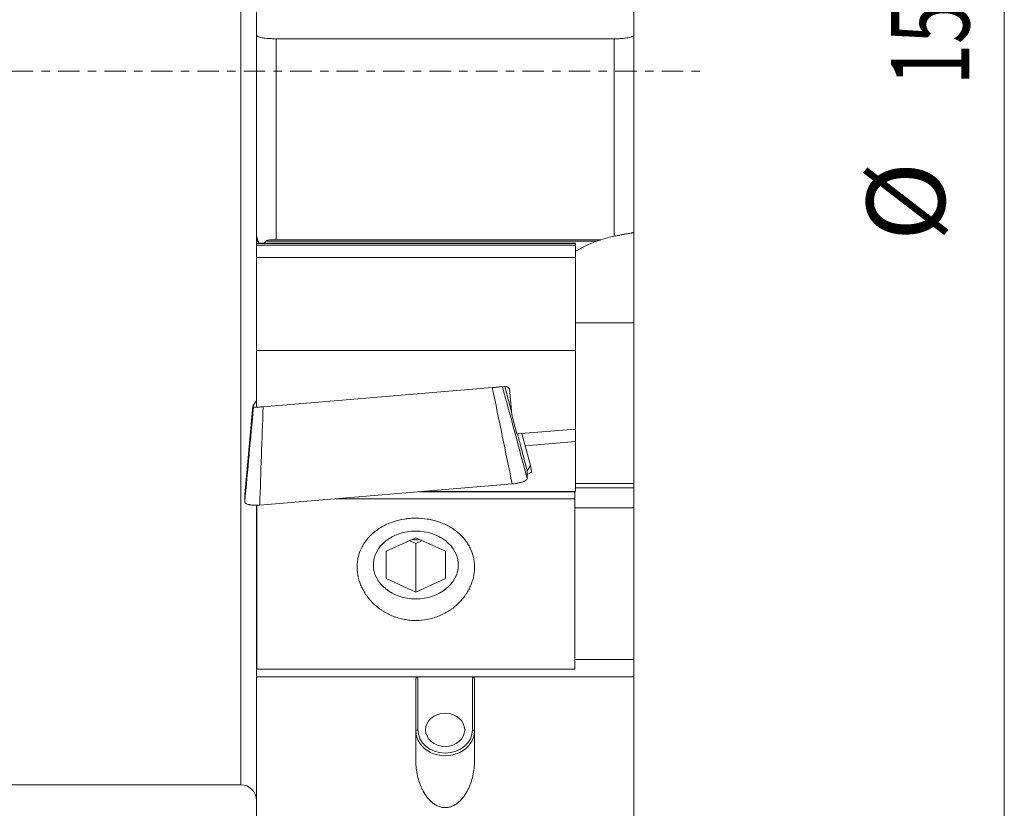
# Model space of a CAD drawing. Units: millimetres. Extents: x -32 to 72, y -111 to 92.
# Drawn here: x 19 to 69, y -38 to 3 of the extents above; entities that cross this region are included whole.
import ezdxf

# ---------------------------------------------------------------- set-up
doc = ezdxf.new("R2010")
doc.units = ezdxf.units.MM
doc.linetypes.add('CENTER', pattern=[47.5, 22, -8.5, 8.5, -8.5])
for name, color, linetype in [('1', 4, 'Continuous'), ('2', 7, 'Continuous'), ('SK4', 2, 'CENTER')]:
    doc.layers.add(name, color=color, linetype=linetype)
doc.styles.add('iso_b_vert', font='simplex.shx')
doc.dimstyles.get("Standard").update_dxf_attribs({"dimtxt": 0.18, "dimasz": 0.18, "dimexe": 0.18, "dimexo": 0.0625, "dimgap": 0.09, "dimtad": 1, "dimzin": 0, "dimdsep": 52, "dimtxsty": 'Standard', "dimcen": 0.09, "dimadec": 0, "dimazin": 0, "dimtfac": 1, "dimtdec": 4, "dimtofl": 0, "dimtmove": 0, "dimatfit": 3, "dimfxl": 1, "dimtolj": 1, "dimtzin": 0, "dimarcsym": 0})

# ---------------------------------------------------------------- blocks, each defined once
blk = doc.blocks.new('_U0')
at = {"layer": '2', "lineweight": 13}
for p, q in [((0, -20.6375), (0, -91.578173)), ((50.8, -77.7875), (50.8, -91.578173)), ((50.8, -89.578173), (0, -89.578173))]:
    blk.add_line(p, q, dxfattribs=at)
at = {"layer": '2', "lineweight": 18}
for points in [[(0, -89.578173), (3.499998, -89.117389), (3.500002, -90.038957)], [(50.8, -89.578173), (47.300002, -90.038957), (47.299998, -89.117389)]]:
    blk.add_solid(points, dxfattribs=at)
at = {"layer": '2', "lineweight": 13, "insert": (20.918058, -88.39802), "char_height": 4, "attachment_point": 7, "line_spacing_factor": 1.084337, "style": 'iso_b_vert'}
blk.add_mtext('\\W0.7346;50.8', dxfattribs=at)

msp = doc.modelspace()

# ---------------------------------------------------------------- linework, layer by layer
at = {"layer": '1', "lineweight": 13}
for p, q in [((30.1, -36.5), (30.1, 36.5)), ((31.9, 1.665), (31.9, -8.618)), ((49.2, -8.432), (49.2, 1.665)), ((30.9, -8.267), (30.9, -8.267)), ((30.9, -8.283), (30.9, -8.283)), ((30.9, -8.367), (30.9, -8.367)), ((30.9, -8.372), (30.9, -8.372)), ((30.9, -8.388), (30.9, -8.388)), ((30.9, -8.576), (30.948, -8.576)), ((30.9, -8.581), (30.95, -8.581)), ((30.9, -8.597), (30.955, -8.597)), ((30.9, -8.681), (30.986, -8.681)), ((30.9, -8.685), (30.987, -8.685)), ((30.9, -8.702), (30.993, -8.702)), ((30.9, -8.785), (31.023, -8.785)), ((30.9, -8.79), (47.225, -8.79)), ((30.9, -8.806), (47.225, -8.806)), ((30.9, -8.89), (47.225, -8.89)), ((48.285, -8.693), (31.384, -8.693)), ((39.15, -30.973), (39.15, -33.69)), ((41.95, -33.69), (41.95, -30.973))]:
    msp.add_line(p, q, dxfattribs=at)
at = {"layer": '1', "lineweight": 18}
for p, q in [((30.9, 1.865), (30.9, 7.74)), ((50.2, 7.74), (50.2, 1.865)), ((30.9, -8.429), (30.9, 1.865)), ((49.2, 1.665), (31.9, 1.665)), ((50.2, 1.865), (50.2, -8.236)), ((30.9, -7.325), (30.9, -7.341)), ((30.9, -7.325), (30.9, -7.325)), ((30.9, -7.341), (30.9, -7.425)), ((30.9, -7.425), (30.9, -7.43)), ((30.9, -7.43), (30.9, -7.446)), ((30.9, -7.43), (30.9, -7.43)), ((30.9, -7.53), (30.9, -7.446)), ((30.9, -7.534), (30.9, -7.53)), ((30.9, -7.534), (30.9, -7.535)), ((30.9, -7.551), (30.9, -7.535)), ((30.9, -7.551), (30.9, -7.634)), ((30.9, -7.634), (30.9, -7.639)), ((30.9, -7.639), (30.9, -7.655)), ((30.9, -7.639), (30.9, -7.639)), ((30.9, -7.739), (30.9, -7.655)), ((30.9, -7.743), (30.9, -7.739)), ((30.9, -7.743), (30.9, -7.744)), ((30.9, -7.744), (30.9, -7.76)), ((30.9, -7.76), (30.9, -7.844)), ((30.9, -7.844), (30.9, -7.848)), ((30.9, -7.864), (30.9, -7.848)), ((30.9, -7.848), (30.9, -7.848)), ((30.9, -7.948), (30.9, -7.864)), ((30.9, -7.953), (30.9, -7.948)), ((30.9, -7.953), (30.9, -7.953)), ((30.9, -7.969), (30.9, -7.953)), ((30.9, -7.969), (30.9, -8.053)), ((30.9, -8.053), (30.9, -8.057)), ((30.9, -8.058), (30.9, -8.057)), ((30.9, -8.058), (30.9, -8.074)), ((30.9, -8.158), (30.9, -8.074)), ((30.9, -8.162), (30.9, -8.158)), ((30.9, -8.162), (30.9, -8.178)), ((30.9, -8.162), (30.9, -8.162)), ((30.9, -8.178), (30.9, -8.262)), ((30.9, -8.262), (30.9, -8.267)), ((30.9, -8.267), (30.9, -8.267)), ((30.9, -8.267), (30.9, -8.283)), ((30.9, -8.267), (30.9, -8.267)), ((30.9, -8.367), (30.9, -8.283)), ((30.9, -8.371), (30.9, -8.367)), ((30.9, -8.371), (30.9, -8.372)), ((30.9, -8.371), (30.9, -8.371)), ((30.9, -8.388), (30.9, -8.372)), ((30.9, -8.388), (30.9, -8.471)), ((30.9, -8.471), (30.9, -8.476)), ((30.9, -8.476), (30.9, -8.492)), ((30.9, -8.476), (30.9, -8.476)), ((30.9, -8.576), (30.9, -8.492)), ((50.2, -12.863), (50.2, -8.236)), ((30.9, -8.58), (30.9, -8.576)), ((30.9, -8.58), (30.9, -8.581)), ((30.95, -8.58), (30.9, -8.58)), ((30.9, -8.581), (30.9, -8.597)), ((30.9, -8.597), (30.9, -8.681)), ((30.9, -8.681), (30.9, -8.685)), ((30.9, -8.685), (30.9, -8.685)), ((30.9, -8.702), (30.9, -8.685)), ((30.987, -8.685), (30.9, -8.685)), ((30.9, -8.785), (30.9, -8.702)), ((30.9, -8.79), (30.9, -8.785)), ((30.9, -8.806), (30.9, -8.79)), ((30.9, -8.79), (30.9, -8.79)), ((47.225, -8.79), (30.9, -8.79)), ((30.9, -8.806), (30.9, -8.89)), ((30.9, -8.89), (30.9, -9.528)), ((48.519, -8.618), (31.9, -8.618)), ((47.225, -8.806), (47.225, -8.79)), ((47.225, -8.79), (47.225, -8.79)), ((47.225, -8.806), (47.225, -8.89)), ((47.225, -8.89), (47.225, -9.528)), ((47.225, -9.528), (30.9, -9.528)), ((30.9, -9.528), (30.9, -14.277)), ((47.225, -9.528), (47.225, -14.277)), ((50.2, -12.863), (47.225, -12.863)), ((50.2, -12.863), (50.2, -21.093)), ((30.9, -14.277), (47.225, -14.277)), ((30.9, -14.277), (30.9, -17.182)), ((47.225, -14.277), (47.225, -18.3)), ((43.674, -16.114), (43.387, -16.138)), ((43.834, -16.222), (43.674, -16.114)), ((31.24, -17.162), (42.962, -16.181)), ((43.945, -17.422), (43.6, -16.12)), ((43.959, -17.58), (43.834, -16.222)), ((30.708, -17.139), (30.877, -16.87)), ((30.877, -16.87), (30.9, -16.857)), ((30.3, -21.65), (30.708, -17.139)), ((30.745, -17.187), (30.708, -17.139)), ((44.217, -18.552), (43.959, -17.58)), ((47.225, -18.3), (44.217, -18.552)), ((44.744, -20.442), (44.243, -18.55)), ((44.914, -20.173), (44.479, -18.53)), ((47.225, -18.945), (47.225, -18.3)), ((47.225, -18.945), (44.646, -19.161)), ((47.225, -21.497), (47.225, -18.945)), ((44.914, -20.173), (44.744, -20.442)), ((44.744, -20.819), (44.744, -20.442)), ((44.914, -20.173), (44.97, -20.461)), ((31.065, -22.191), (43.979, -21.111)), ((47.225, -21.093), (50.2, -21.093)), ((50.2, -21.302), (50.2, -21.093)), ((30.3, -21.65), (30.3, -22.028)), ((39.241, -21.507), (47.175, -21.507)), ((39.504, -21.485), (47.225, -21.497)), ((47.175, -21.507), (47.175, -21.497)), ((47.175, -21.866), (47.175, -21.507)), ((50.2, -21.302), (47.225, -21.302)), ((50.2, -21.302), (50.2, -22.339)), ((34.955, -21.866), (47.175, -21.866)), ((47.175, -21.866), (47.175, -30.587)), ((30.9, -22.339), (30.9, -22.197)), ((30.9, -22.339), (30.925, -22.339)), ((30.9, -30.097), (30.9, -22.339)), ((30.925, -22.188), (30.925, -30.587)), ((47.175, -22.339), (50.2, -22.339)), ((50.2, -22.339), (50.2, -30.097)), ((39.05, -23.861), (37.538, -24.558)), ((38.734, -24.007), (39.05, -24.152)), ((40.562, -24.558), (39.05, -23.861)), ((39.05, -24.152), (39.366, -24.007)), ((39.05, -26.65), (39.05, -24.152)), ((37.538, -24.558), (37.538, -25.953)), ((40.562, -25.953), (40.562, -24.558)), ((37.538, -25.953), (39.05, -26.65)), ((39.05, -26.65), (40.562, -25.953)), ((30.9, -30.097), (30.925, -30.097)), ((30.9, -30.973), (30.9, -30.097)), ((47.175, -30.097), (50.2, -30.097)), ((50.2, -30.097), (50.2, -30.973)), ((30.925, -30.592), (30.925, -30.587)), ((47.175, -30.587), (30.925, -30.587)), ((47.175, -30.592), (30.925, -30.592)), ((47.175, -30.592), (47.175, -30.587)), ((30.9, -30.973), (39.15, -30.973)), ((30.9, -41.422), (30.9, -30.973)), ((39.05, -35.287), (39.05, -31.14)), ((39.15, -30.973), (41.95, -30.973)), ((41.95, -30.973), (50.2, -30.973)), ((42.05, -31.14), (42.05, -35.287)), ((50.2, -30.973), (50.2, -41.422)), ((0.9, -36.5), (30.1, -36.5)), ((50.2, -36.776), (50.2, -36.741)), ((50.2, -36.776), (50.2, -36.924)), ((50.2, -36.924), (50.2, -37.065)), ((50.2, -37.065), (50.2, -37.705))]:
    msp.add_line(p, q, dxfattribs=at)
msp.add_arc((30.1, -37.3), 0.8, 0, 90, dxfattribs=at)
for centre, major_axis, ratio, start_param, end_param in [((50.454, -14.062), (6.014, 0), 0.95729, 1.939865, 2.137748), ((39.05, -22.758), (1.512, 0), 0.798636, -1.705231, -1.436363), ((40.55, -33.743), (-1.5, 0), 0.848895, 0, 3.141593)]:
    msp.add_ellipse(centre, major_axis=major_axis, ratio=ratio, start_param=start_param, end_param=end_param, dxfattribs=at)
for centre, major_axis, ratio in [((39.05, -25.255), (2.172, 0), 0.798636), ((40.55, -33.69), (1, 0), 0.848895)]:
    msp.add_ellipse(centre, major_axis=major_axis, ratio=ratio, dxfattribs=at)
at = {"layer": '1', "lineweight": 13}
for centre, major_axis, ratio, start_param, end_param in [((39.15, -33.743), (0.1, 0), 0.528562, 1.570796, 3.141593), ((40.55, -33.69), (1.4, 0), 0.848895, 3.141593, 0), ((41.95, -33.743), (-0.1, 0), 0.528562, 3.141593, -1.570796)]:
    msp.add_ellipse(centre, major_axis=major_axis, ratio=ratio, start_param=start_param, end_param=end_param, dxfattribs=at)
at = {"layer": '1', "lineweight": 18}
for points, knots in [([(31.9, 1.665), (31.833, 1.665), (31.767, 1.666), (31.67, 1.669), (31.638, 1.671), (31.574, 1.674), (31.543, 1.676), (31.451, 1.683), (31.394, 1.688), (31.312, 1.698), (31.285, 1.702), (31.234, 1.71), (31.21, 1.714), (31.142, 1.727), (31.101, 1.737), (31.028, 1.758), (30.998, 1.77), (30.962, 1.788), (30.951, 1.795), (30.932, 1.808), (30.924, 1.815), (30.906, 1.836), (30.9, 1.85), (30.9, 1.865)], [0, 0, 0, 0, 0.125, 0.125, 0.1875, 0.1875, 0.25, 0.25, 0.375, 0.375, 0.4375, 0.4375, 0.5, 0.5, 0.625, 0.625, 0.75, 0.75, 0.8125, 0.8125, 0.875, 0.875, 1, 1, 1, 1]), ([(50.2, 1.865), (50.2, 1.85), (50.193, 1.835), (50.169, 1.808), (50.15, 1.795), (50.114, 1.776), (50.1, 1.77), (50.07, 1.758), (50.053, 1.753), (50, 1.737), (49.959, 1.727), (49.866, 1.709), (49.815, 1.702), (49.734, 1.692), (49.706, 1.689), (49.648, 1.683), (49.618, 1.68), (49.526, 1.674), (49.463, 1.67), (49.334, 1.666), (49.267, 1.665), (49.2, 1.665)], [0, 0, 0, 0, 0.125, 0.125, 0.25, 0.25, 0.3125, 0.3125, 0.375, 0.375, 0.5, 0.5, 0.625, 0.625, 0.6875, 0.6875, 0.75, 0.75, 0.875, 0.875, 1, 1, 1, 1]), ([(30.9, -8.429), (30.9, -8.432), (30.902, -8.441), (30.909, -8.463), (30.912, -8.472), (30.918, -8.491), (30.922, -8.501), (30.93, -8.524), (30.934, -8.537), (30.943, -8.563), (30.948, -8.576), (30.963, -8.618), (30.973, -8.648), (30.996, -8.71), (31.008, -8.743), (31.022, -8.783), (31.025, -8.791), (31.028, -8.799)], [0, 0, 0, 0, 0.191031, 0.191031, 0.286547, 0.286547, 0.382062, 0.382062, 0.477578, 0.477578, 0.573093, 0.573093, 0.764124, 0.764124, 0.955155, 0.955155, 1, 1, 1, 1]), ([(49.2, -8.432), (49.265, -8.418), (49.329, -8.405), (49.424, -8.387), (49.455, -8.381), (49.518, -8.369), (49.549, -8.364), (49.64, -8.348), (49.697, -8.338), (49.779, -8.325), (49.806, -8.321), (49.857, -8.313), (49.882, -8.309), (49.951, -8.297), (49.993, -8.291), (50.048, -8.281), (50.065, -8.278), (50.097, -8.272), (50.125, -8.266), (50.147, -8.261), (50.166, -8.255), (50.174, -8.253), (50.193, -8.245), (50.2, -8.24), (50.2, -8.236)], [0, 0, 0, 0, 0.125, 0.125, 0.1875, 0.1875, 0.25, 0.25, 0.375, 0.375, 0.4375, 0.4375, 0.5, 0.5, 0.625, 0.625, 0.6875, 0.6875, 0.75, 0.8125, 0.8125, 0.875, 0.875, 1, 1, 1, 1]), ([(31.9, -8.618), (31.853, -8.618), (31.806, -8.618), (31.715, -8.618), (31.669, -8.618), (31.58, -8.622), (31.536, -8.626), (31.474, -8.641), (31.453, -8.648), (31.416, -8.666), (31.399, -8.677), (31.384, -8.693)], [0, 0, 0, 0, 0.25, 0.25, 0.5, 0.5, 0.75, 0.75, 0.875, 0.875, 1, 1, 1, 1]), ([(48.519, -8.618), (48.519, -8.617), (48.514, -8.618), (48.501, -8.621), (48.492, -8.624), (48.474, -8.629), (48.463, -8.632), (48.443, -8.638), (48.432, -8.642), (48.399, -8.652), (48.377, -8.66), (48.331, -8.676), (48.308, -8.684), (48.285, -8.693)], [0, 0, 0, 0, 0.125, 0.125, 0.25, 0.25, 0.375, 0.375, 0.5, 0.5, 0.75, 0.75, 1, 1, 1, 1]), ([(42.962, -16.181), (42.995, -16.179), (43.027, -16.176), (43.089, -16.17), (43.121, -16.167), (43.181, -16.161), (43.21, -16.159), (43.264, -16.153), (43.29, -16.15), (43.338, -16.144), (43.359, -16.142), (43.382, -16.139), (43.385, -16.138), (43.389, -16.138)], [0, 0, 0, 0, 0.193018, 0.193018, 0.386035, 0.386035, 0.579053, 0.579053, 0.77207, 0.77207, 0.965088, 0.965088, 1, 1, 1, 1]), ([(30.745, -17.187), (30.746, -17.188), (30.75, -17.189), (30.764, -17.19), (30.774, -17.19), (30.799, -17.19), (30.815, -17.19), (30.851, -17.188), (30.872, -17.187), (30.917, -17.185), (30.942, -17.184), (30.995, -17.181), (31.023, -17.179), (31.082, -17.175), (31.112, -17.172), (31.175, -17.167), (31.208, -17.165), (31.24, -17.162)], [0, 0, 0, 0, 0.125, 0.125, 0.25, 0.25, 0.375, 0.375, 0.5, 0.5, 0.625, 0.625, 0.75, 0.75, 0.875, 0.875, 1, 1, 1, 1]), ([(44.751, -20.609), (44.758, -20.607), (44.765, -20.605), (44.806, -20.591), (44.836, -20.58), (44.888, -20.556), (44.909, -20.544), (44.934, -20.526), (44.941, -20.52), (44.953, -20.508), (44.958, -20.502), (44.97, -20.484), (44.972, -20.472), (44.97, -20.461)], [0, 0, 0, 0, 0.050135, 0.050135, 0.287602, 0.287602, 0.525068, 0.525068, 0.643801, 0.643801, 0.762534, 0.762534, 1, 1, 1, 1]), ([(44.744, -20.819), (44.744, -20.834), (44.74, -20.849), (44.725, -20.872), (44.719, -20.88), (44.705, -20.895), (44.697, -20.903), (44.669, -20.926), (44.645, -20.941), (44.604, -20.963), (44.589, -20.971), (44.558, -20.985), (44.541, -20.992), (44.488, -21.012), (44.45, -21.025), (44.387, -21.042), (44.365, -21.048), (44.321, -21.059), (44.275, -21.069), (44.228, -21.078), (44.18, -21.086), (44.155, -21.09), (44.081, -21.101), (44.03, -21.107), (43.979, -21.111)], [0, 0, 0, 0, 0.125, 0.125, 0.1875, 0.1875, 0.25, 0.25, 0.375, 0.375, 0.4375, 0.4375, 0.5, 0.5, 0.625, 0.625, 0.6875, 0.6875, 0.75, 0.8125, 0.8125, 0.875, 0.875, 1, 1, 1, 1]), ([(31.065, -22.191), (31.014, -22.196), (30.964, -22.198), (30.89, -22.2), (30.865, -22.2), (30.817, -22.2), (30.793, -22.2), (30.723, -22.197), (30.679, -22.194), (30.616, -22.186), (30.596, -22.184), (30.557, -22.177), (30.539, -22.174), (30.486, -22.162), (30.454, -22.154), (30.399, -22.133), (30.376, -22.122), (30.347, -22.104), (30.339, -22.098), (30.325, -22.085), (30.319, -22.078), (30.304, -22.057), (30.3, -22.043), (30.3, -22.028)], [0, 0, 0, 0, 0.125, 0.125, 0.1875, 0.1875, 0.25, 0.25, 0.375, 0.375, 0.4375, 0.4375, 0.5, 0.5, 0.625, 0.625, 0.75, 0.75, 0.8125, 0.8125, 0.875, 0.875, 1, 1, 1, 1]), ([(41.181, -23.579), (41.322, -23.695), (41.445, -23.82), (41.608, -24.024), (41.658, -24.095), (41.75, -24.241), (41.793, -24.317), (41.904, -24.548), (41.96, -24.708), (42.007, -24.914), (42.015, -24.956), (42.029, -25.04), (42.035, -25.083), (42.048, -25.21), (42.053, -25.296), (42.051, -25.551), (42.031, -25.722), (41.982, -25.936), (41.971, -25.979), (41.946, -26.064), (41.933, -26.106), (41.89, -26.231), (41.823, -26.395), (41.739, -26.554), (41.67, -26.671), (41.645, -26.71), (41.595, -26.787), (41.568, -26.825), (41.431, -27.01), (41.307, -27.148), (41.1, -27.339), (41.028, -27.4), (40.914, -27.487), (40.875, -27.516), (40.796, -27.57), (40.755, -27.596), (40.552, -27.723), (40.38, -27.81), (40.153, -27.898), (40.107, -27.915), (40.014, -27.946), (39.967, -27.961), (39.825, -28.002), (39.729, -28.024), (39.441, -28.078), (39.246, -28.097), (38.947, -28.096), (38.848, -28.092), (38.653, -28.073), (38.459, -28.045), (38.268, -28), (38.127, -27.959), (38.08, -27.944), (37.986, -27.913), (37.94, -27.896), (37.713, -27.807), (37.541, -27.72), (37.338, -27.593), (37.298, -27.566), (37.219, -27.511), (37.18, -27.483), (37.066, -27.396), (36.994, -27.335), (36.787, -27.143), (36.664, -27.005), (36.527, -26.818), (36.501, -26.78), (36.45, -26.704), (36.426, -26.665), (36.357, -26.548), (36.274, -26.389), (36.208, -26.225), (36.165, -26.099), (36.151, -26.057), (36.127, -25.972), (36.116, -25.929), (36.068, -25.716), (36.048, -25.545), (36.047, -25.289), (36.052, -25.204), (36.066, -25.076), (36.072, -25.034), (36.086, -24.95), (36.094, -24.908), (36.141, -24.702), (36.198, -24.542), (36.31, -24.311), (36.352, -24.236), (36.445, -24.09), (36.496, -24.019), (36.658, -23.816), (36.783, -23.69), (37.064, -23.459), (37.216, -23.358), (37.46, -23.225), (37.544, -23.184), (37.675, -23.128), (37.72, -23.11), (37.809, -23.075), (37.855, -23.059), (38.082, -22.984), (38.27, -22.938), (38.512, -22.9), (38.56, -22.893), (38.658, -22.881), (38.708, -22.876), (38.856, -22.865), (38.954, -22.861), (39.249, -22.861), (39.444, -22.877), (39.687, -22.915), (39.736, -22.924), (39.832, -22.944), (39.879, -22.954), (40.021, -22.989), (40.205, -23.042), (40.383, -23.11), (40.513, -23.166), (40.556, -23.186), (40.641, -23.227), (40.683, -23.249), (40.889, -23.361), (41.041, -23.463), (41.181, -23.579)], [0, 0, 0, 0, 0.03125, 0.03125, 0.046875, 0.046875, 0.0625, 0.0625, 0.09375, 0.09375, 0.101563, 0.101563, 0.109375, 0.109375, 0.125, 0.125, 0.15625, 0.15625, 0.164063, 0.164063, 0.171875, 0.171875, 0.1875, 0.203125, 0.203125, 0.210938, 0.210938, 0.21875, 0.21875, 0.25, 0.25, 0.265625, 0.265625, 0.273438, 0.273438, 0.28125, 0.28125, 0.3125, 0.3125, 0.320312, 0.320312, 0.328125, 0.328125, 0.34375, 0.34375, 0.375, 0.375, 0.390625, 0.390625, 0.40625, 0.421875, 0.421875, 0.429687, 0.429687, 0.4375, 0.4375, 0.46875, 0.46875, 0.476562, 0.476562, 0.484375, 0.484375, 0.5, 0.5, 0.53125, 0.53125, 0.539062, 0.539062, 0.546875, 0.546875, 0.5625, 0.578125, 0.578125, 0.585937, 0.585937, 0.59375, 0.59375, 0.625, 0.625, 0.640625, 0.640625, 0.648437, 0.648437, 0.65625, 0.65625, 0.6875, 0.6875, 0.703125, 0.703125, 0.71875, 0.71875, 0.75, 0.75, 0.78125, 0.78125, 0.796875, 0.796875, 0.804687, 0.804687, 0.8125, 0.8125, 0.84375, 0.84375, 0.851562, 0.851562, 0.859375, 0.859375, 0.875, 0.875, 0.90625, 0.90625, 0.914063, 0.914063, 0.921875, 0.921875, 0.9375, 0.953125, 0.953125, 0.960938, 0.960938, 0.96875, 0.96875, 1, 1, 1, 1]), ([(39.15, -30.973), (39.132, -30.973), (39.115, -30.982), (39.089, -31.006), (39.079, -31.021), (39.064, -31.053), (39.058, -31.07), (39.051, -31.105), (39.05, -31.123), (39.05, -31.14)], [0, 0, 0, 0, 0.25, 0.25, 0.5, 0.5, 0.75, 0.75, 1, 1, 1, 1]), ([(42.05, -31.14), (42.05, -31.123), (42.048, -31.105), (42.041, -31.071), (42.036, -31.053), (42.021, -31.021), (42.011, -31.006), (41.991, -30.988), (41.984, -30.983), (41.968, -30.975), (41.959, -30.973), (41.95, -30.973)], [0, 0, 0, 0, 0.25, 0.25, 0.5, 0.5, 0.75, 0.75, 0.875, 0.875, 1, 1, 1, 1]), ([(42.05, -35.287), (42.05, -35.416), (42.042, -35.543), (42.014, -35.794), (41.993, -35.918), (41.937, -36.164), (41.903, -36.285), (41.84, -36.464), (41.817, -36.523), (41.767, -36.639), (41.741, -36.696), (41.656, -36.865), (41.592, -36.973), (41.48, -37.128), (41.44, -37.179), (41.356, -37.275), (41.311, -37.321), (41.24, -37.386), (41.215, -37.407), (41.164, -37.448), (41.138, -37.467), (41.056, -37.523), (40.999, -37.556), (40.909, -37.597), (40.877, -37.61), (40.813, -37.632), (40.749, -37.65), (40.682, -37.662), (40.615, -37.669), (40.58, -37.671), (40.478, -37.671), (40.411, -37.663), (40.312, -37.639), (40.279, -37.629), (40.216, -37.607), (40.185, -37.595), (40.125, -37.567), (40.096, -37.551), (40.038, -37.518), (40.01, -37.5), (39.929, -37.445), (39.879, -37.404), (39.784, -37.317), (39.74, -37.271), (39.656, -37.175), (39.616, -37.124), (39.506, -36.97), (39.442, -36.862), (39.357, -36.693), (39.331, -36.636), (39.282, -36.52), (39.259, -36.461), (39.196, -36.283), (39.162, -36.162), (39.107, -35.917), (39.086, -35.793), (39.057, -35.542), (39.05, -35.415), (39.05, -35.287)], [0, 0, 0, 0, 0.0625, 0.0625, 0.125, 0.125, 0.1875, 0.1875, 0.21875, 0.21875, 0.25, 0.25, 0.3125, 0.3125, 0.34375, 0.34375, 0.375, 0.375, 0.390625, 0.390625, 0.40625, 0.40625, 0.4375, 0.4375, 0.453125, 0.453125, 0.46875, 0.484375, 0.484375, 0.5, 0.5, 0.53125, 0.53125, 0.546875, 0.546875, 0.5625, 0.5625, 0.578125, 0.578125, 0.59375, 0.59375, 0.625, 0.625, 0.65625, 0.65625, 0.6875, 0.6875, 0.75, 0.75, 0.78125, 0.78125, 0.8125, 0.8125, 0.875, 0.875, 0.9375, 0.9375, 1, 1, 1, 1])]:
    msp.add_open_spline(points, degree=3, knots=knots, dxfattribs=at)
for points in [[(48.519, -8.618), (48.742, -8.543), (48.969, -8.481), (49.2, -8.432)], [(31.384, -8.693), (31.356, -8.724), (31.33, -8.755), (31.306, -8.788)]]:
    msp.add_open_spline(points, degree=3, dxfattribs=at)
at = {"layer": '1', "lineweight": 13}
for points in [[(43.979, -21.111), (43.64, -19.468), (43.301, -17.825), (42.962, -16.181)], [(43.481, -16.13), (43.902, -17.693), (44.323, -19.256), (44.744, -20.819)], [(30.3, -22.028), (30.448, -20.414), (30.597, -18.801), (30.745, -17.187)], [(31.24, -17.162), (31.181, -18.839), (31.123, -20.515), (31.065, -22.191)]]:
    msp.add_open_spline(points, degree=3, dxfattribs=at)
at = {"layer": '2', "lineweight": 13}
msp.add_line((69.15, 76.2), (69.15, -76.2), dxfattribs=at)
at = {"layer": 'SK4', "lineweight": 18, "ltscale": 0.05}
msp.add_line((-3, 0), (53.8, 0), dxfattribs=at)

# ---------------------------------------------------------------- texts
at = {"layer": '2', "lineweight": 18, "char_height": 4, "attachment_point": 7, "rotation": 90, "line_spacing_factor": 1.084337, "style": 'iso_b_vert'}
for s, insert in [('\\W0.7010;152.4', (67.362, -0.719)), ('%%c', (67.362, -8.688))]:
    msp.add_mtext(s, dxfattribs=dict(at, insert=insert))

# ---------------------------------------------------------------- dimensions: what is measured, and where the dimension line sits
at = {"layer": '2', "lineweight": 13}
dim = msp.add_linear_dim(base=(0, -89.578), p1=(50.8, -76.2), p2=(0, -19.05), dimstyle='Standard', override={"dimtxt": 4, "dimasz": 3.5, "dimexe": 2, "dimexo": 1.5875, "dimgap": 2, "dimtad": 1, "dimtih": 1, "dimtoh": 0, "dimdec": 2, "dimlfac": 1, "dimzin": 8, "dimdsep": 46, "dimlunit": 2, "dimpost": '<>', "dimtxsty": 'iso_b_vert', "dimsah": 1, "dimse1": 0, "dimse2": 0, "dimsd1": 0, "dimsd2": 0, "dimclrd": 2, "dimclre": 2, "dimclrt": 2, "dimtol": 0, "dimtm": -0.1, "dimtfac": 0.875, "dimtdec": 2, "dimtofl": 1, "dimtmove": 0, "dimtzin": 8, "dimlwd": 13, "dimlwe": 13}, dxfattribs=at)
dim.commit()
dim.dimension.update_dxf_attribs({"geometry": '_U0', "text_midpoint": (25.4, -89.578)})

doc.saveas('drawing.dxf')
